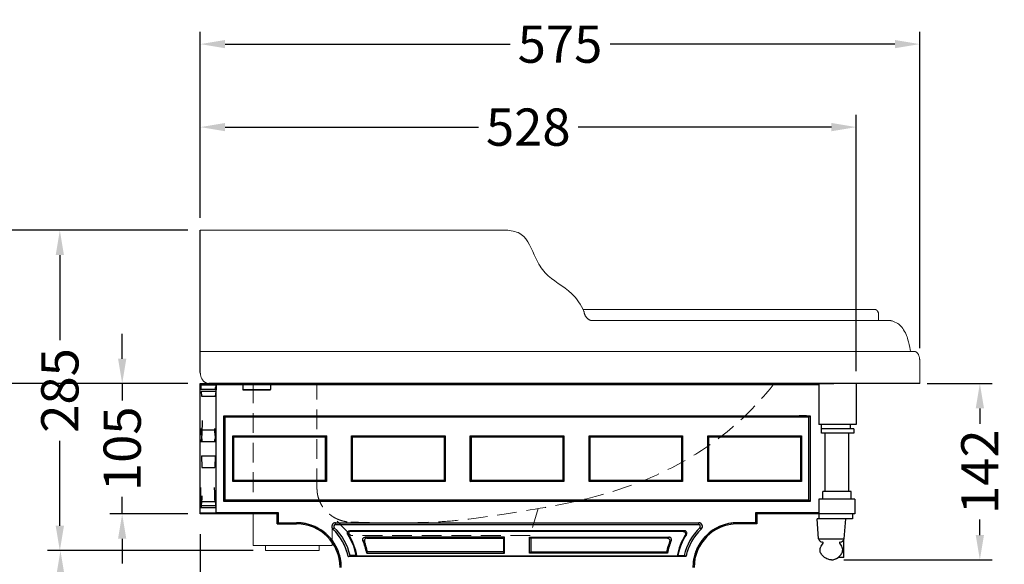
# Model space of a CAD drawing. Units: millimetres. Extents: x 9847 to 12173, y 1633 to 3635.
# Drawn here: x 10318 to 11110, y 2357 to 2795 of the extents above; entities that cross this region are included whole.
import ezdxf

# ---------------------------------------------------------------- set-up
doc = ezdxf.new("R2010")
doc.units = ezdxf.units.MM
doc.linetypes.add('HIDDEN', pattern=[9.525, 6.35, -3.175])
for name, color, linetype in [('02___PRT_ALL_AXES', 7, 'Continuous'), ('______', 7, 'Continuous'), ('图层2', 3, 'Continuous')]:
    doc.layers.add(name, color=color, linetype=linetype)
doc.styles.get("Standard").update_dxf_attribs({"font": 'arial.ttf'})
doc.dimstyles.get("Standard").update_dxf_attribs({"dimscale": 0, "dimtxt": 30, "dimasz": 20, "dimexe": 10, "dimexo": 10, "dimgap": 7, "dimtad": 0, "dimdec": 0, "dimdsep": 46, "dimlunit": 6, "dimtxsty": 'Standard', "dimcen": 1, "dimadec": 0, "dimazin": 0, "dimtfac": 1, "dimtdec": 0, "dimtmove": 0, "dimatfit": 3, "dimfxl": 0, "dimtolj": 1, "dimtzin": 0, "dimarcsym": 0})

# ---------------------------------------------------------------- blocks, each defined once
blk = doc.blocks.new('*D0')
at = {"layer": 'DEFPOINTS', "color": 0}
for p in [(10991.13, 2708.75), (10463.13, 2625.64), (10991.13, 2502.2)]:
    blk.add_point(p, dxfattribs=at)
at = {"layer": '图层2', "color": 0, "lineweight": -2}
for p, q in [((10463.13, 2635.64), (10463.13, 2718.75)), ((10991.13, 2512.2), (10991.13, 2718.75)), ((10483.13, 2708.75), (10686.96, 2708.75)), ((10971.13, 2708.75), (10767.3, 2708.75))]:
    blk.add_line(p, q, dxfattribs=at)
at = {"layer": '图层2', "color": 0}
for points in [[(10483.13, 2712.09), (10483.13, 2705.42), (10463.13, 2708.75)], [(10971.13, 2712.09), (10971.13, 2705.42), (10991.13, 2708.75)]]:
    blk.add_solid(points, dxfattribs=at)
at = {"layer": '图层2', "color": 0, "insert": (10727.13, 2708.75), "char_height": 30, "attachment_point": 5}
blk.add_mtext('\\A1;528', dxfattribs=at)
blk = doc.blocks.new('*D1')
at = {"layer": 'DEFPOINTS', "color": 0}
for p in [(11038.13, 2502.2), (10971.13, 2360.2), (11090.63, 2360.2)]:
    blk.add_point(p, dxfattribs=at)
at = {"layer": '图层2', "color": 0, "lineweight": -2}
for p, q in [((11048.13, 2502.2), (11100.63, 2502.2)), ((11090.63, 2482.2), (11090.63, 2469.78)), ((11090.63, 2380.2), (11090.63, 2392.63)), ((10981.13, 2360.2), (11100.63, 2360.2))]:
    blk.add_line(p, q, dxfattribs=at)
at = {"layer": '图层2', "color": 0}
for points in [[(11087.3, 2482.2), (11093.96, 2482.2), (11090.63, 2502.2)], [(11087.3, 2380.2), (11093.96, 2380.2), (11090.63, 2360.2)]]:
    blk.add_solid(points, dxfattribs=at)
at = {"layer": '图层2', "color": 0, "insert": (11090.63, 2431.2), "char_height": 30, "attachment_point": 5, "rotation": 90}
blk.add_mtext('\\A1;142', dxfattribs=at)
blk = doc.blocks.new('*D2')
at = {"layer": 'DEFPOINTS', "color": 0}
for p in [(10463.13, 2502.2), (10271.39, 1717.2), (10509.13, 1717.2)]:
    blk.add_point(p, dxfattribs=at)
at = {"layer": '图层2', "color": 0, "lineweight": -2}
for p, q in [((10453.13, 2502.2), (10261.39, 2502.2)), ((10271.39, 2482.2), (10271.39, 2149.84)), ((10271.39, 1737.2), (10271.39, 2069.57)), ((10499.13, 1717.2), (10261.39, 1717.2))]:
    blk.add_line(p, q, dxfattribs=at)
at = {"layer": '图层2', "color": 0}
for points in [[(10268.05, 2482.2), (10274.72, 2482.2), (10271.39, 2502.2)], [(10268.05, 1737.2), (10274.72, 1737.2), (10271.39, 1717.2)]]:
    blk.add_solid(points, dxfattribs=at)
at = {"layer": '图层2', "color": 0, "insert": (10271.39, 2109.7), "char_height": 30, "attachment_point": 5, "rotation": 90}
blk.add_mtext('\\A1;785', dxfattribs=at)
blk = doc.blocks.new('*D21')
at = {"layer": 'DEFPOINTS', "color": 0}
for p in [(10400.26, 2502.2), (10463.13, 2502.2), (10463.13, 2397.2)]:
    blk.add_point(p, dxfattribs=at)
at = {"layer": '图层2', "color": 0, "lineweight": -2}
for p, q in [((10400.26, 2522.2), (10400.26, 2542.2)), ((10453.13, 2502.2), (10390.26, 2502.2)), ((10400.26, 2502.2), (10400.26, 2488.55)), ((10400.26, 2397.2), (10400.26, 2410.86)), ((10453.13, 2397.2), (10390.26, 2397.2)), ((10400.26, 2377.2), (10400.26, 2357.2))]:
    blk.add_line(p, q, dxfattribs=at)
at = {"layer": '图层2', "color": 0}
for points in [[(10396.93, 2522.2), (10403.59, 2522.2), (10400.26, 2502.2)], [(10396.93, 2377.2), (10403.59, 2377.2), (10400.26, 2397.2)]]:
    blk.add_solid(points, dxfattribs=at)
at = {"layer": '图层2', "color": 0, "insert": (10400.26, 2449.7), "char_height": 30, "attachment_point": 5, "rotation": 90}
blk.add_mtext('\\A1;105', dxfattribs=at)
blk = doc.blocks.new('*D22')
at = {"layer": 'DEFPOINTS', "color": 0}
for p in [(10463.13, 2775.59), (10463.13, 2625.64), (11042.23, 2520.72)]:
    blk.add_point(p, dxfattribs=at)
at = {"layer": '图层2', "color": 0, "lineweight": -2}
for p, q in [((10463.13, 2635.64), (10463.13, 2785.59)), ((11042.23, 2530.72), (11042.23, 2785.59)), ((10483.13, 2775.59), (10712.43, 2775.59)), ((11022.23, 2775.59), (10792.93, 2775.59))]:
    blk.add_line(p, q, dxfattribs=at)
at = {"layer": '图层2', "color": 0}
for points in [[(10483.13, 2778.92), (10483.13, 2772.26), (10463.13, 2775.59)], [(11022.23, 2778.92), (11022.23, 2772.26), (11042.23, 2775.59)]]:
    blk.add_solid(points, dxfattribs=at)
at = {"layer": '图层2', "color": 0, "insert": (10752.68, 2775.59), "char_height": 30, "attachment_point": 5}
blk.add_mtext('\\A1;575', dxfattribs=at)
blk = doc.blocks.new('*D4')
at = {"layer": 'DEFPOINTS', "color": 0}
for p in [(10185.39, 2625.64), (10463.13, 2625.64), (10419.94, 1717.2)]:
    blk.add_point(p, dxfattribs=at)
at = {"layer": '图层2', "color": 0, "lineweight": -2}
for p, q in [((10453.13, 2625.64), (10175.39, 2625.64)), ((10185.39, 2605.64), (10185.39, 2211.53)), ((10185.39, 1737.2), (10185.39, 2131.31)), ((10409.94, 1717.2), (10175.39, 1717.2))]:
    blk.add_line(p, q, dxfattribs=at)
at = {"layer": '图层2', "color": 0}
for points in [[(10182.06, 2605.64), (10188.73, 2605.64), (10185.39, 2625.64)], [(10182.06, 1737.2), (10188.73, 1737.2), (10185.39, 1717.2)]]:
    blk.add_solid(points, dxfattribs=at)
at = {"layer": '图层2', "color": 0, "insert": (10185.39, 2171.42), "char_height": 30, "attachment_point": 5, "rotation": 90}
blk.add_mtext('\\A1;890', dxfattribs=at)
blk = doc.blocks.new('*D6')
at = {"layer": 'DEFPOINTS', "color": 0}
for p in [(10463.13, 2625.64), (10350.08, 2367.65), (10515.73, 2367.65)]:
    blk.add_point(p, dxfattribs=at)
at = {"layer": '图层2', "color": 0, "lineweight": -2}
for p, q in [((10453.13, 2625.64), (10340.08, 2625.64)), ((10350.08, 2605.64), (10350.08, 2537.15)), ((10350.08, 2387.65), (10350.08, 2456.13)), ((10505.73, 2367.65), (10340.08, 2367.65))]:
    blk.add_line(p, q, dxfattribs=at)
at = {"layer": '图层2', "color": 0}
for points in [[(10346.75, 2605.64), (10353.41, 2605.64), (10350.08, 2625.64)], [(10346.75, 2387.65), (10353.41, 2387.65), (10350.08, 2367.65)]]:
    blk.add_solid(points, dxfattribs=at)
at = {"layer": '图层2', "color": 0, "insert": (10350.08, 2496.64), "char_height": 30, "attachment_point": 5, "rotation": 90}
blk.add_mtext('\\A1;285', dxfattribs=at)
blk = doc.blocks.new('*D7')
at = {"layer": 'DEFPOINTS', "color": 0}
for p in [(10493.51, 2367.65), (10350.56, 1717.2), (10409.94, 1717.2)]:
    blk.add_point(p, dxfattribs=at)
at = {"layer": '图层2', "color": 0, "lineweight": -2}
for p, q in [((10483.51, 2367.65), (10340.56, 2367.65)), ((10350.56, 2347.65), (10350.56, 2082.76)), ((10350.56, 1737.2), (10350.56, 2002.09)), ((10399.94, 1717.2), (10340.56, 1717.2))]:
    blk.add_line(p, q, dxfattribs=at)
at = {"layer": '图层2', "color": 0}
for points in [[(10347.23, 2347.65), (10353.9, 2347.65), (10350.56, 2367.65)], [(10347.23, 1737.2), (10353.9, 1737.2), (10350.56, 1717.2)]]:
    blk.add_solid(points, dxfattribs=at)
at = {"layer": '图层2', "color": 0, "insert": (10350.56, 2042.43), "char_height": 30, "attachment_point": 5, "rotation": 90}
blk.add_mtext('\\A1;605', dxfattribs=at)
blk = doc.blocks.new('*D29')
at = {"layer": 'DEFPOINTS', "color": 0}
for p in [(10463.13, 2390.9), (10509.13, 1964.61), (10509.13, 1718.3)]:
    blk.add_point(p, dxfattribs=at)
at = {"layer": '图层2', "color": 0, "lineweight": -2}
for p, q in [((10463.13, 2380.9), (10463.13, 1954.61)), ((10509.13, 1728.3), (10509.13, 1974.61)), ((10443.13, 1964.61), (10423.13, 1964.61)), ((10509.13, 1964.61), (10463.13, 1964.61)), ((10529.13, 1964.61), (10549.13, 1964.61))]:
    blk.add_line(p, q, dxfattribs=at)
at = {"layer": '图层2', "color": 0}
for points in [[(10443.13, 1967.95), (10443.13, 1961.28), (10463.13, 1964.61)], [(10529.13, 1967.95), (10529.13, 1961.28), (10509.13, 1964.61)]]:
    blk.add_solid(points, dxfattribs=at)
at = {"layer": '图层2', "color": 0, "insert": (10394.53, 1964.61), "char_height": 30, "attachment_point": 5}
blk.add_mtext('\\A1;55', dxfattribs=at)

msp = doc.modelspace()

# ---------------------------------------------------------------- linework, layer by layer
at = {"color": 7, "ltscale": 3}
for p, q in [((10463.13, 2502.2), (10463.53, 2501.21)), ((10463.13, 2397.2), (10463.13, 2502.2)), ((10463.53, 2501.21), (10475.73, 2501.21)), ((10475.73, 2501.21), (10475.74, 2501.24)), ((10463.13, 2397.2), (10463.53, 2398.2)), ((10463.53, 2398.2), (10475.73, 2398.2)), ((10475.73, 2398.2), (10475.74, 2398.17))]:
    msp.add_line(p, q, dxfattribs=at)
at = {"color": 7, "linetype": 'Continuous'}
for p, q in [((10463.13, 2502.2), (10973.13, 2502.2)), ((10961.13, 2501.24), (10475.74, 2501.24)), ((10497.45, 2502.2), (10497.45, 2497.43)), ((10497.45, 2502.2), (10519.54, 2502.2)), ((10497.7, 2497.18), (10497.45, 2497.43)), ((10497.45, 2497.43), (10519.54, 2497.43)), ((10497.45, 2497.18), (10519.54, 2497.18)), ((10519.29, 2497.18), (10519.54, 2497.43)), ((10519.54, 2502.2), (10519.54, 2497.43)), ((10961.13, 2502.2), (10961.13, 2469.2)), ((10991.13, 2502.2), (10961.13, 2502.2)), ((10991.13, 2502.2), (10991.13, 2469.2)), ((10482.13, 2476.24), (10483.19, 2475.18)), ((10482.13, 2407.2), (10482.13, 2476.24)), ((10482.13, 2476.24), (10954.13, 2476.24)), ((10483.19, 2408.26), (10483.19, 2475.18)), ((10953.07, 2475.18), (10483.19, 2475.18)), ((10954.13, 2476.24), (10953.07, 2475.18)), ((10953.07, 2408.26), (10953.07, 2475.18)), ((10954.13, 2476.24), (10954.13, 2407.2)), ((10991.13, 2469.2), (10961.13, 2469.2)), ((10963.13, 2462.2), (10963.13, 2469.2)), ((10989.13, 2465.7), (10963.13, 2465.7)), ((10986.13, 2469.2), (10986.13, 2465.7)), ((10989.13, 2465.7), (10989.13, 2462.2)), ((10489.25, 2460.11), (10490.13, 2459.22)), ((10489.25, 2423.34), (10489.25, 2460.11)), ((10489.25, 2460.11), (10564.61, 2460.11)), ((10490.13, 2424.22), (10490.13, 2459.22)), ((10490.13, 2459.22), (10563.73, 2459.22)), ((10564.61, 2460.11), (10563.73, 2459.22)), ((10563.73, 2459.22), (10563.73, 2424.22)), ((10564.61, 2460.11), (10564.61, 2423.34)), ((10584.85, 2460.11), (10585.73, 2459.22)), ((10584.85, 2423.34), (10584.85, 2460.11)), ((10584.85, 2460.11), (10660.21, 2460.11)), ((10585.73, 2424.22), (10585.73, 2459.22)), ((10585.73, 2459.22), (10659.33, 2459.22)), ((10660.21, 2460.11), (10659.33, 2459.22)), ((10659.33, 2459.22), (10659.33, 2424.22)), ((10660.21, 2460.11), (10660.21, 2423.34)), ((10680.45, 2460.11), (10681.33, 2459.22)), ((10680.45, 2423.34), (10680.45, 2460.11)), ((10680.45, 2460.11), (10755.81, 2460.11)), ((10681.33, 2424.22), (10681.33, 2459.22)), ((10681.33, 2459.22), (10754.93, 2459.22)), ((10755.81, 2460.11), (10754.93, 2459.22)), ((10754.93, 2459.22), (10754.93, 2424.22)), ((10755.81, 2460.11), (10755.81, 2423.34)), ((10776.05, 2460.11), (10776.93, 2459.22)), ((10776.05, 2423.34), (10776.05, 2460.11)), ((10776.05, 2460.11), (10851.41, 2460.11)), ((10776.93, 2424.22), (10776.93, 2459.22)), ((10776.93, 2459.22), (10850.53, 2459.22)), ((10851.41, 2460.11), (10850.53, 2459.22)), ((10850.53, 2459.22), (10850.53, 2424.22)), ((10851.41, 2460.11), (10851.41, 2423.34)), ((10871.65, 2460.11), (10872.53, 2459.22)), ((10871.65, 2423.34), (10871.65, 2460.11)), ((10871.65, 2460.11), (10947.01, 2460.11)), ((10872.53, 2424.22), (10872.53, 2459.22)), ((10872.53, 2459.22), (10946.13, 2459.22)), ((10947.01, 2460.11), (10946.13, 2459.22)), ((10946.13, 2459.22), (10946.13, 2424.22)), ((10947.01, 2460.11), (10947.01, 2423.34)), ((10989.13, 2462.2), (10963.13, 2462.2)), ((10966.13, 2415.2), (10966.13, 2462.2)), ((10985.06, 2415.2), (10985.06, 2462.2)), ((10489.25, 2423.34), (10490.13, 2424.22)), ((10564.61, 2423.34), (10489.25, 2423.34)), ((10563.73, 2424.22), (10490.13, 2424.22)), ((10564.61, 2423.34), (10563.73, 2424.22)), ((10584.85, 2423.34), (10585.73, 2424.22)), ((10660.21, 2423.34), (10584.85, 2423.34)), ((10659.33, 2424.22), (10585.73, 2424.22)), ((10660.21, 2423.34), (10659.33, 2424.22)), ((10680.45, 2423.34), (10681.33, 2424.22)), ((10755.81, 2423.34), (10680.45, 2423.34)), ((10754.93, 2424.22), (10681.33, 2424.22)), ((10755.81, 2423.34), (10754.93, 2424.22)), ((10776.05, 2423.34), (10776.93, 2424.22)), ((10851.41, 2423.34), (10776.05, 2423.34)), ((10850.53, 2424.22), (10776.93, 2424.22)), ((10851.41, 2423.34), (10850.53, 2424.22)), ((10871.65, 2423.34), (10872.53, 2424.22)), ((10947.01, 2423.34), (10871.65, 2423.34)), ((10946.13, 2424.22), (10872.53, 2424.22)), ((10947.01, 2423.34), (10946.13, 2424.22)), ((10987.11, 2415.2), (10964.13, 2415.2)), ((10964.13, 2409.2), (10964.13, 2415.2)), ((10987.11, 2409.2), (10987.11, 2415.2)), ((10482.13, 2407.2), (10483.19, 2408.26)), ((10954.13, 2407.2), (10482.13, 2407.2)), ((10953.07, 2408.26), (10483.19, 2408.26)), ((10954.13, 2407.2), (10953.07, 2408.26)), ((10990.13, 2409.2), (10961.13, 2409.2)), ((10961.13, 2409.2), (10961.13, 2393.2)), ((10990.13, 2409.2), (10990.13, 2397.2)), ((10525.13, 2397.2), (10463.13, 2397.2)), ((10526.09, 2398.17), (10475.74, 2398.17)), ((10525.13, 2397.2), (10526.09, 2398.17)), ((10525.13, 2389.2), (10525.13, 2397.2)), ((10526.09, 2390.17), (10526.09, 2398.17)), ((10911.13, 2397.2), (10910.17, 2398.17)), ((10910.17, 2398.17), (10910.17, 2390.17)), ((10961.13, 2398.17), (10910.17, 2398.17)), ((10911.13, 2397.2), (10911.13, 2389.2)), ((10973.13, 2397.2), (10911.13, 2397.2)), ((10990.13, 2397.2), (10961.13, 2397.2)), ((10988.13, 2397.2), (10988.13, 2393.2)), ((10525.13, 2389.2), (10526.09, 2390.17)), ((10525.13, 2389.2), (10540.63, 2389.2)), ((10526.09, 2390.17), (10540.63, 2390.17)), ((10540.63, 2389.2), (10540.63, 2390.17)), ((10570.96, 2386.14), (10569.87, 2384.99)), ((10571.94, 2388.58), (10571.94, 2390.17)), ((10571.94, 2390.17), (10864.32, 2390.17)), ((10571.94, 2388.58), (10864.32, 2388.58)), ((10864.32, 2388.58), (10864.32, 2390.17)), ((10865.29, 2386.14), (10866.38, 2384.99)), ((10895.63, 2389.2), (10895.63, 2390.17)), ((10910.17, 2390.17), (10895.63, 2390.17)), ((10911.13, 2389.2), (10895.63, 2389.2)), ((10911.13, 2389.2), (10910.17, 2390.17)), ((10988.13, 2393.2), (10961.13, 2393.2)), ((10852.74, 2383.66), (10583.52, 2383.66)), ((10851.78, 2383.13), (10584.47, 2383.13)), ((10708.01, 2378.51), (10595.87, 2378.51)), ((10708.01, 2378.51), (10707.13, 2377.63)), ((10708.01, 2365.75), (10708.01, 2378.51)), ((10728.25, 2378.51), (10729.13, 2377.63)), ((10728.25, 2365.75), (10728.25, 2378.51)), ((10728.25, 2378.51), (10840.38, 2378.51)), ((10597.16, 2377.63), (10707.13, 2377.63)), ((10707.13, 2377.63), (10707.13, 2366.63)), ((10729.13, 2377.63), (10729.13, 2366.63)), ((10839.09, 2377.63), (10729.13, 2377.63)), ((10981.13, 2362.2), (10981.13, 2376.46)), ((10854.07, 2362.9), (10582.19, 2362.9)), ((10588.67, 2363.69), (10583.64, 2363.69)), ((10589.26, 2363.43), (10846.99, 2363.43)), ((10597.08, 2365.75), (10708.01, 2365.75)), ((10707.13, 2366.63), (10597.79, 2366.63)), ((10708.01, 2365.75), (10707.13, 2366.63)), ((10728.25, 2365.75), (10729.13, 2366.63)), ((10839.18, 2365.75), (10728.25, 2365.75)), ((10729.13, 2366.63), (10838.46, 2366.63)), ((10847.58, 2363.69), (10852.61, 2363.69)), ((10981.13, 2362.2), (10976.59, 2362.2))]:
    msp.add_line(p, q, dxfattribs=at)
at = {"color": 8, "ltscale": 3}
for p, q in [((10475.59, 2497.35), (10463.67, 2497.35)), ((10475.74, 2501.24), (10475.74, 2398.17)), ((10463.72, 2495.7), (10464.18, 2492.16)), ((10475.54, 2495.7), (10463.72, 2495.7)), ((10464.18, 2492.16), (10475.08, 2492.16)), ((10475.54, 2495.7), (10475.08, 2492.16)), ((10464.41, 2464.91), (10464.05, 2455.51)), ((10464.41, 2464.91), (10474.84, 2464.91)), ((10474.84, 2464.91), (10475.2, 2455.51)), ((10464.05, 2455.51), (10475.2, 2455.51)), ((10464.05, 2443.9), (10464.41, 2434.5)), ((10464.05, 2443.9), (10475.2, 2443.9)), ((10475.2, 2443.9), (10474.84, 2434.5)), ((10464.41, 2434.5), (10474.84, 2434.5)), ((10475.59, 2402.05), (10463.67, 2402.05)), ((10464.18, 2407.25), (10463.72, 2403.71)), ((10475.54, 2403.71), (10463.72, 2403.71)), ((10464.18, 2407.25), (10475.08, 2407.25)), ((10475.08, 2407.25), (10475.54, 2403.71))]:
    msp.add_line(p, q, dxfattribs=at)
at = {"linetype": 'Continuous', "lineweight": 30}
for p, q in [((10951.13, 2502.2), (10470.12, 2502.2)), ((11042.23, 2502.2), (10951.13, 2502.2))]:
    msp.add_line(p, q, dxfattribs=at)
at = {"color": 0, "lineweight": 50}
msp.add_line((10951.21, 2476.02), (10945.17, 2476.05), dxfattribs=at)
at = {"color": 8, "linetype": 'HIDDEN'}
msp.add_line((10854.07, 2362.9), (10582.19, 2362.9), dxfattribs=at)
for centre, radius, start, end in [((10540.63, 2354.2), 35.96, 0, 90), ((10895.63, 2354.2), 35.96, 90, 180), ((10540.63, 2354.2), 42.46, 11.82277, 46.47279), ((10895.63, 2354.2), 42.46, 133.52721, 168.17723)]:
    msp.add_arc(centre, radius, start, end, dxfattribs=at)
at = {"color": 7, "linetype": 'Continuous'}
for centre, radius, start, end in [((10540.63, 2354.2), 35.96, 0, 90), ((10540.63, 2354.2), 35, 0, 90), ((10571.94, 2387.17), 3, 90, 226.47279), ((10571.94, 2387.17), 1.41, 90, 226.47279), ((10540.63, 2354.2), 44.05, 12.43778, 46.47279), ((10895.63, 2354.2), 44.05, 133.52721, 167.56222), ((10895.63, 2354.2), 35.96, 90, 180), ((10895.63, 2354.2), 35, 90, 180), ((10864.32, 2387.17), 3, 313.52721, 90), ((10864.32, 2387.17), 1.41, 313.52721, 90), ((10540.63, 2354.2), 42.46, 11.82277, 46.47279), ((10526.43, 2275.16), 119.14, 61.76501, 62.27611), ((10540.4, 2354.11), 49.21, 11.22724, 32.6041), ((10540.63, 2354.2), 49.5, 10.74046, 31.58174), ((10523.64, 2274.14), 124.82, 60.83297, 61.33516), ((10514.53, 2257.89), 145.49, 55.39002, 56.00611), ((10921.73, 2257.89), 145.49, 123.99389, 124.60998), ((10895.63, 2354.2), 49.5, 148.41826, 169.25954), ((10895.85, 2354.11), 49.21, 147.3959, 168.77276), ((10912.61, 2274.14), 124.82, 118.66484, 119.16703), ((10909.82, 2275.16), 119.14, 117.72389, 118.23499), ((10895.63, 2354.2), 42.46, 133.52721, 168.17723), ((10517.14, 2257.82), 140.83, 56.28205, 56.90434), ((10540.63, 2354.2), 57.62, 11.55669, 22.01527), ((10540.63, 2354.2), 58.5, 12.26238, 20.78171), ((10895.63, 2354.2), 58.5, 159.21829, 167.73762), ((10895.63, 2354.2), 57.62, 157.98473, 168.44331), ((10919.11, 2257.82), 140.83, 123.09566, 123.71795), ((10454.09, 2482.45), 184.57, 320.77927, 321.13167), ((10982.16, 2482.45), 184.57, 218.86833, 219.22073)]:
    msp.add_arc(centre, radius, start, end, dxfattribs=at)
at = {"color": 8, "ltscale": 3, "extrusion": (0, 0, -1)}
for centre, major_axis, start_param, end_param in [((10463.51, 2496.73), (0, 4.5), 0.140341, 1.48353), ((10463.74, 2497.63), (0, 2), -1.308997, -0.140341), ((10475.52, 2497.63), (0, 2), -1.308997, -0.140341), ((10475.74, 2496.73), (0, 4.5), 0.140341, 1.48353), ((10464.04, 2476.7), (0, 16), 1.832596, 3.970624), ((10475.22, 2476.7), (0, 16), 1.832596, 3.970624), ((10464.24, 2449.7), (0, 7.88), -0.829031, 0.829031), ((10475.01, 2449.7), (0, 7.88), -0.829031, 0.829031), ((10464.04, 2422.7), (0, 16), 2.312561, 4.45059), ((10475.22, 2422.7), (0, 16), 2.312561, 4.45059), ((10463.51, 2402.68), (0, 4.5), -1.48353, -0.140341), ((10463.74, 2401.78), (0, 2), 0.140341, 1.308997), ((10475.52, 2401.78), (0, 2), 0.140341, 1.308997), ((10475.74, 2402.68), (0, 4.5), -1.48353, -0.140341)]:
    msp.add_ellipse(centre, major_axis=major_axis, ratio=0.034921, start_param=start_param, end_param=end_param, dxfattribs=at)
at = {"color": 7, "linetype": 'Continuous'}
for points, knots in [([(10581.86, 2380.63), (10581.7, 2380.87), (10581.49, 2381.41), (10581.54, 2382.27), (10581.94, 2383.03), (10582.65, 2383.54), (10583.23, 2383.66), (10583.52, 2383.66)], [0, 0, 0, 0, 0.863828, 1.688814, 2.500745, 3.352829, 4.220294, 4.220294, 4.220294, 4.220294]), ([(10584.47, 2383.13), (10584.19, 2383.13), (10583.61, 2383.01), (10582.91, 2382.5), (10582.5, 2381.75), (10582.45, 2380.91), (10582.65, 2380.37), (10582.8, 2380.13)], [0, 0, 0, 0, 0.863547, 1.720966, 2.523133, 3.334283, 4.182771, 4.182771, 4.182771, 4.182771]), ([(10594.04, 2375.8), (10593.95, 2376.04), (10593.84, 2376.56), (10593.99, 2377.33), (10594.43, 2377.98), (10595.09, 2378.41), (10595.61, 2378.51), (10595.87, 2378.51)], [0, 0, 0, 0, 0.769439, 1.542571, 2.289644, 3.072269, 3.844437, 3.844437, 3.844437, 3.844437]), ([(10842.21, 2375.8), (10842.31, 2376.04), (10842.41, 2376.56), (10842.26, 2377.33), (10841.83, 2377.98), (10841.17, 2378.41), (10840.64, 2378.51), (10840.38, 2378.51)], [0, 0, 0, 0, 0.769439, 1.542571, 2.289644, 3.072269, 3.844437, 3.844437, 3.844437, 3.844437]), ([(10851.78, 2383.13), (10852.07, 2383.13), (10852.65, 2383.01), (10853.35, 2382.5), (10853.75, 2381.75), (10853.81, 2380.91), (10853.61, 2380.37), (10853.46, 2380.13)], [0, 0, 0, 0, 0.863547, 1.720966, 2.523133, 3.334283, 4.182771, 4.182771, 4.182771, 4.182771]), ([(10854.4, 2380.63), (10854.55, 2380.87), (10854.76, 2381.41), (10854.72, 2382.27), (10854.31, 2383.03), (10853.61, 2383.54), (10853.03, 2383.66), (10852.74, 2383.66)], [0, 0, 0, 0, 0.863828, 1.688814, 2.500745, 3.352829, 4.220294, 4.220294, 4.220294, 4.220294]), ([(10597.16, 2377.63), (10596.85, 2377.63), (10596.21, 2377.48), (10595.47, 2376.84), (10595.12, 2375.92), (10595.21, 2375.26), (10595.32, 2374.96)], [0, 0, 0, 0, 0.948264, 1.89156, 2.823485, 3.788047, 3.788047, 3.788047, 3.788047]), ([(10839.09, 2377.63), (10839.41, 2377.63), (10840.05, 2377.48), (10840.79, 2376.84), (10841.13, 2375.92), (10841.05, 2375.26), (10840.93, 2374.96)], [0, 0, 0, 0, 0.948264, 1.89156, 2.823485, 3.788047, 3.788047, 3.788047, 3.788047]), ([(10582.19, 2362.9), (10582.35, 2362.99), (10582.67, 2363.17), (10583.16, 2363.43), (10583.48, 2363.6), (10583.64, 2363.69)], [0, 0, 0, 0, 0.549787, 1.100935, 1.653447, 1.653447, 1.653447, 1.653447]), ([(10589.26, 2363.43), (10589.19, 2363.46), (10589.06, 2363.52), (10588.87, 2363.6), (10588.74, 2363.66), (10588.67, 2363.69)], [0, 0, 0, 0, 0.2152166, 0.4303495, 0.6454044, 0.6454044, 0.6454044, 0.6454044]), ([(10846.99, 2363.43), (10847.06, 2363.46), (10847.19, 2363.52), (10847.39, 2363.6), (10847.52, 2363.66), (10847.58, 2363.69)], [0, 0, 0, 0, 0.2152166, 0.4303495, 0.6454044, 0.6454044, 0.6454044, 0.6454044]), ([(10854.07, 2362.9), (10853.9, 2362.99), (10853.58, 2363.17), (10853.1, 2363.43), (10852.77, 2363.6), (10852.61, 2363.69)], [0, 0, 0, 0, 0.549787, 1.100935, 1.653447, 1.653447, 1.653447, 1.653447])]:
    msp.add_open_spline(points, degree=3, knots=knots, dxfattribs=at)
at = {"color": 8, "linetype": 'HIDDEN'}
for points in [[(10582.19, 2362.9), (10582.35, 2362.99), (10582.67, 2363.17), (10583.16, 2363.43), (10583.48, 2363.6), (10583.64, 2363.69)], [(10854.07, 2362.9), (10853.9, 2362.99), (10853.58, 2363.17), (10853.1, 2363.43), (10852.77, 2363.6), (10852.61, 2363.69)]]:
    msp.add_open_spline(points, degree=3, knots=[0, 0, 0, 0, 0.549787, 1.100935, 1.653447, 1.653447, 1.653447, 1.653447], dxfattribs=at)
at = {"layer": '02___PRT_ALL_AXES', "color": 7, "linetype": 'Continuous'}
for p, q in [((10961.13, 2393.2), (10959.63, 2393.2)), ((10960.76, 2377.04), (10959.63, 2393.2)), ((10981.5, 2377.04), (10982.63, 2393.2)), ((10960.76, 2377.04), (10981.5, 2377.04))]:
    msp.add_line(p, q, dxfattribs=at)
for centre, radius, start, end in [((10964.41, 2378.5), 3.93, 201.75871, 265.52242), ((10964.06, 2374.05), 0.54, 331.40695, 85.52242), ((10978.2, 2374.05), 0.54, 94.47758, 208.59305), ((10977.85, 2378.5), 3.93, 274.47758, 338.24129)]:
    msp.add_arc(centre, radius, start, end, dxfattribs=at)
for points, knots in [([(10971.13, 2360.2), (10970.23, 2360.2), (10967.88, 2360.62), (10965.01, 2362.52), (10962.65, 2365.17), (10961.55, 2368.61), (10962.9, 2371.55), (10964.14, 2373.13), (10964.5, 2373.73), (10964.53, 2373.79)], [0, 0, 0, 0, 2.693042, 6.99978, 10.05434, 13.240205, 17.180407, 19.108952, 19.29538, 19.29538, 19.29538, 19.29538]), ([(10971.13, 2360.2), (10972.03, 2360.2), (10974.38, 2360.62), (10977.25, 2362.52), (10979.6, 2365.17), (10980.7, 2368.61), (10979.35, 2371.55), (10978.11, 2373.13), (10977.75, 2373.73), (10977.72, 2373.79)], [0, 0, 0, 0, 2.693042, 6.99978, 10.05434, 13.240205, 17.180407, 19.108952, 19.29538, 19.29538, 19.29538, 19.29538]), ([(10971.13, 2360.2), (10972.03, 2360.2), (10974, 2360.55), (10975.75, 2361.55), (10976.6, 2362.2)], [0, 0, 0, 0, 2.693042, 5.901685, 5.901685, 5.901685, 5.901685])]:
    msp.add_open_spline(points, degree=3, knots=knots, dxfattribs=at)
at = {"layer": '______', "lineweight": 9}
for points in [[(10463.13, 2625.64), (10710.58, 2625.64)], [(11009.18, 2557.23), (11009.18, 2553.29)], [(11038.06, 2528.02), (10463.13, 2528.02)], [(11042.23, 2502.2), (11042.23, 2520.72)], [(10505.71, 2398.17), (10505.71, 2371.72)], [(10505.71, 2371.72), (10569.24, 2371.72)], [(10558.73, 2371.72), (10558.73, 2367.65), (10515.73, 2367.65), (10515.73, 2371.72)]]:
    msp.add_lwpolyline(points, dxfattribs=at)
at = {"layer": '______', "color": 8, "linetype": 'HIDDEN', "lineweight": 9, "ltscale": 2.5}
for points in [[(10505.71, 2502.17), (10505.71, 2407.2)], [(10557.05, 2417.86), (10557.05, 2502.2)], [(10735.08, 2401.49), (10728.73, 2379.93)], [(10584.27, 2379.93), (10569.24, 2395.4)], [(10728.73, 2379.93), (10584.27, 2379.93)]]:
    msp.add_lwpolyline(points, dxfattribs=at)
at = {"layer": '______', "lineweight": 9}
for points, knots in [([(10710.58, 2625.64), (10714.34, 2625.4), (10725.94, 2622.8), (10731.35, 2605.12), (10742.67, 2586.77), (10760.75, 2578.53), (10769.53, 2565.78), (10771.97, 2560.36)], [0, 0, 0, 0, 0.135471, 0.388442, 0.546374, 0.860911, 1.05499, 1.05499, 1.05499, 1.05499]), ([(11019.94, 2552.6), (11023.46, 2551.21), (11026.56, 2549.6), (11030.93, 2543.68), (11033.06, 2537.22), (11034.76, 2528.02)], [0.0055907, 0.0055907, 0.0055907, 0.0055907, 0.067865, 0.2108729, 0.2909985, 0.2909985, 0.2909985, 0.2909985])]:
    msp.add_open_spline(points, degree=3, knots=knots, dxfattribs=at)
for points in [[(10771.3, 2561.79), (10900.95, 2561.79), (11006.41, 2561.79)], [(10777.82, 2553), (10900.95, 2553), (11017.88, 2553)]]:
    msp.add_open_spline(points, degree=2, dxfattribs=at)
for points, weights in [([(10771.97, 2560.36), (10772.81, 2553.97), (10777.82, 2553)], [1, 0.790333964067, 0.95237537573]), ([(11009.18, 2557.23), (11009.18, 2561.79), (11006.41, 2561.79)], [1, 0.707106781186, 1]), ([(11017.88, 2553), (11018.93, 2553), (11019.94, 2552.6)], [1, 0.988854200287, 1]), ([(11042.23, 2520.72), (11042.23, 2528.02), (11038.06, 2528.02)], [1, 0.707106781187, 1]), ([(10463.13, 2511.16), (10463.13, 2502.2), (10470.12, 2502.2)], [1, 0.707106781187, 1]), ([(10463.13, 2511.16), (10463.13, 2502.2), (10470.12, 2502.2)], [1, 0.707106781187, 1])]:
    msp.add_rational_spline(points, weights, degree=2, dxfattribs=at)
at = {"layer": '______', "color": 8, "linetype": 'HIDDEN', "lineweight": 9, "ltscale": 2.5}
msp.add_open_spline([(10925.19, 2502.2), (10916.16, 2490.86), (10885.23, 2457.46), (10806.36, 2411.33), (10717.95, 2398.69), (10650.49, 2388.75), (10584.35, 2390.62)], degree=3, knots=[0.22529, 0.22529, 0.22529, 0.22529, 0.973776, 2.597813, 5.113415, 6.206569, 6.206569, 6.206569, 6.206569], dxfattribs=at)
msp.add_rational_spline([(10557.05, 2417.86), (10557.05, 2391.39), (10584.35, 2390.62)], [1, 0.717351202456, 1], degree=2, dxfattribs=at)
msp.add_open_spline([(10569.24, 2371.72), (10569.24, 2383.56), (10569.24, 2395.4)], degree=2, dxfattribs=at)
at = {"layer": '图层2', "color": 0}
msp.add_line((10463.13, 2511.16), (10463.13, 2625.64), dxfattribs=at)

# ---------------------------------------------------------------- dimensions: what is measured, and where the dimension line sits
dim = msp.add_linear_dim(base=(10463.13, 2775.59), p1=(11042.23, 2520.72), p2=(10463.13, 2625.64), text='575', dimstyle='Standard', override={"dimscale": 1}, dxfattribs=at)
dim.commit()
dim.dimension.update_dxf_attribs({"geometry": '*D22', "text_midpoint": (10752.68, 2775.59)})
dim = msp.add_linear_dim(base=(10991.13, 2708.75), p1=(10463.13, 2625.64), p2=(10991.13, 2502.2), dimstyle='Standard', override={"dimscale": 1, "dimfxl": 1.25}, dxfattribs=at)
dim.commit()
dim.dimension.update_dxf_attribs({"geometry": '*D0', "text_midpoint": (10727.13, 2708.75), "dimtype": 160})
for base, p1, p2, text, override, picture, middle in [((10185.39, 2625.64), (10419.94, 1717.2), (10463.13, 2625.64), '890', {"dimscale": 1}, '*D4', (10185.39, 2171.42)), ((10350.08, 2367.65), (10463.13, 2625.64), (10515.73, 2367.65), '285', {"dimscale": 1, "dimfxl": 1.25}, '*D6', (10350.08, 2496.64)), ((10350.56, 1717.2), (10493.51, 2367.65), (10409.94, 1717.2), '605', {"dimscale": 1, "dimfxl": 1.25}, '*D7', (10350.56, 2042.43))]:
    dim = msp.add_linear_dim(base=base, p1=p1, p2=p2, angle=90, text=text, dimstyle='Standard', override=override, dxfattribs=at)
    dim.commit()
    dim.dimension.update_dxf_attribs({"geometry": picture, "text_midpoint": middle})
for base, p1, p2, picture, middle in [((10400.26, 2502.2), (10463.13, 2397.2), (10463.13, 2502.2), '*D21', (10400.26, 2449.7)), ((10271.39, 1717.2), (10463.13, 2502.2), (10509.13, 1717.2), '*D2', (10271.39, 2109.7)), ((11090.63, 2360.2), (11038.13, 2502.2), (10971.13, 2360.2), '*D1', (11090.63, 2431.2))]:
    dim = msp.add_linear_dim(base=base, p1=p1, p2=p2, angle=90, dimstyle='Standard', override={"dimscale": 1, "dimfxl": 1.25}, dxfattribs=at)
    dim.commit()
    dim.dimension.update_dxf_attribs({"geometry": picture, "text_midpoint": middle})
dim = msp.add_linear_dim(base=(10509.13, 1964.61), p1=(10463.13, 2390.9), p2=(10509.13, 1718.3), text='55', dimstyle='Standard', override={"dimscale": 1, "dimfxl": 1.25}, dxfattribs=at)
dim.commit()
dim.dimension.update_dxf_attribs({"geometry": '*D29', "text_midpoint": (10394.53, 1964.61), "dimtype": 160})

doc.saveas('drawing.dxf')
